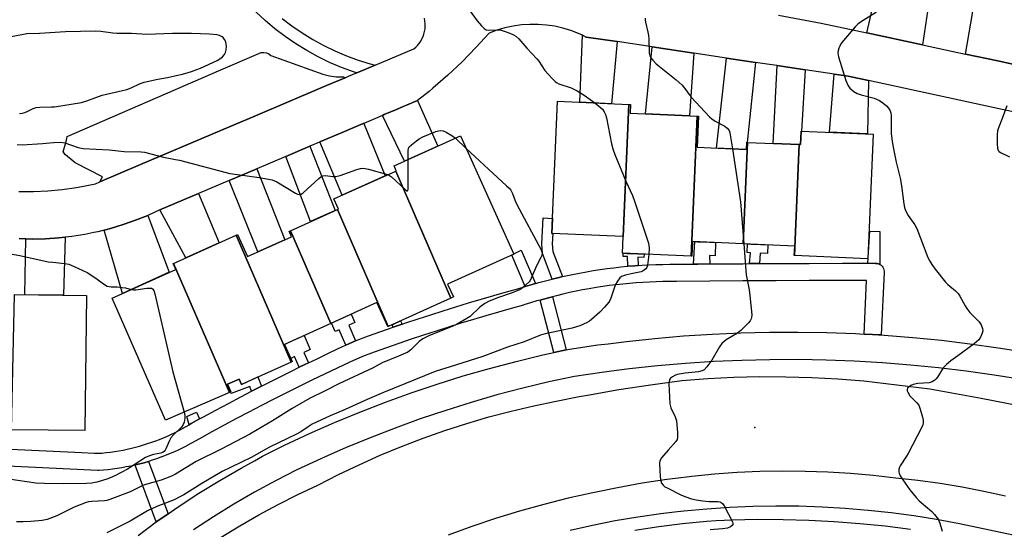
# Model space of a CAD drawing. Units: inches. Extents: x 1261765 to 1267765, y 533452 to 537453.
# Drawn here: x 1264702 to 1265045, y 535528 to 535706 of the extents above; entities that cross this region are included whole.
import ezdxf

# ---------------------------------------------------------------- set-up
doc = ezdxf.new("R2010")
doc.units = ezdxf.units.IN
doc.header["$MEASUREMENT"] = 0
for name, color, linetype in [('BLDG-Footprint', 5, 'Continuous'), ('ELEV-Spot Elevation', 7, 'Continuous'), ('TRANS-Driveway', 251, 'Continuous'), ('TRANS-Non Street Sidewalk', 7, 'Continuous'), ('TRANS-Parking Lot', 4, 'Continuous'), ('TRANS-Road', 130, 'Continuous'), ('TRANS-Street Sidewalk', 7, 'Continuous'), ('Undefined', 1, 'Continuous')]:
    doc.layers.add(name, color=color, linetype=linetype)

msp = doc.modelspace()

# ---------------------------------------------------------------- linework, layer by layer
at = {"layer": 'BLDG-Footprint'}
for points, elevation in [([(1264914.45, 535676.71), (1264912.48, 535630.57), (1264887.6, 535631.66), (1264889.63, 535677.8)], 492.83), ([(1264938.3, 535672.62), (1264936.21, 535623.74), (1264912.25, 535624.79), (1264912.5, 535630.57), (1264912.48, 535630.57), (1264914.45, 535676.71), (1264915.1, 535676.68), (1264914.97, 535673.65)], 491.62), ([(1264955.92, 535663.48), (1264954.41, 535628.08), (1264936.77, 535628.85), (1264936.54, 535623.73), (1264936.21, 535623.74), (1264938.3, 535672.62), (1264938.85, 535672.6), (1264938.37, 535661.74), (1264955.59, 535660.98), (1264955.7, 535663.49)], 491.09), ([(1264972.26, 535623.99), (1264973.91, 535662.69), (1264974.43, 535662.67), (1264974.64, 535667.42), (1264999.76, 535666.32), (1264997.85, 535622.87)], 489.77), ([(1264852.44, 535609.12), (1264833.16, 535653.47), (1264833.36, 535653.56), (1264832.6, 535655.23), (1264855.82, 535665.71), (1264874.44, 535624.48), (1264851.25, 535614.01), (1264853.29, 535609.5)], 494.76), ([(1264973.91, 535662.69), (1264972.26, 535623.99), (1264972.22, 535624), (1264972.36, 535627.29), (1264954.41, 535628.08), (1264955.92, 535663.48)], 490.3), ([(1264852.44, 535609.12), (1264830.57, 535599.25), (1264812.83, 535640.03), (1264813.21, 535640.2), (1264811.62, 535643.74), (1264833.16, 535653.47)], 495.24), ([(1264830.57, 535599.25), (1264830.41, 535599.17), (1264826.62, 535607.55), (1264810.5, 535600.27), (1264796.43, 535632.62), (1264812.83, 535640.03)], 495.56), ([(1264810.5, 535600.27), (1264794.35, 535592.97), (1264797.06, 535586.97), (1264796.72, 535586.81), (1264777.48, 535631.06), (1264778.02, 535631.3), (1264781.49, 535623.61), (1264796.87, 535630.55), (1264796.02, 535632.44), (1264796.43, 535632.62)], 495.41), ([(1264796.72, 535586.81), (1264779.38, 535578.99), (1264778.54, 535580.85), (1264774.53, 535579.04), (1264775.7, 535576.43), (1264775.16, 535576.19), (1264755.6, 535621.18), (1264777.48, 535631.06)], 495.82), ([(1264775.16, 535576.19), (1264752.8, 535566.47), (1264734.3, 535609.15), (1264756.45, 535619.15), (1264755.54, 535621.16), (1264755.6, 535621.18)], 496.49), ([(1264699.12, 535563.15), (1264700.16, 535610.24), (1264700.17, 535610.32), (1264725.31, 535610.03), (1264724.75, 535562.85)], 497.48)]:
    msp.add_lwpolyline(points, close=True, dxfattribs=dict(at, elevation=elevation))
at = {"layer": 'ELEV-Spot Elevation'}
msp.add_point((1264958.42, 535563.94, 490.07), dxfattribs=at)
at = {"layer": 'TRANS-Driveway'}
for points in [[(1265016.91, 535697.53), (1264997.52, 535701.69), (1265001.67, 535719.86), (1265019.72, 535716.2)], [(1265048.96, 535690.66), (1265043.2, 535691.89), (1265031.97, 535694.3), (1265035.07, 535712.47), (1265052.5, 535708.77)], [(1264910.44, 535698.62), (1264908.48, 535676.97), (1264897.37, 535677.46), (1264898.31, 535700.86), (1264899.63, 535700.24)], [(1264937.19, 535694.62), (1264935.65, 535672.74), (1264920.36, 535673.41), (1264922.63, 535696.8)], [(1264958.64, 535691.4), (1264955.84, 535663.48), (1264955.7, 535663.49), (1264955.59, 535660.98), (1264945.08, 535661.45), (1264948.56, 535692.91)], [(1264976.08, 535688.79), (1264974.69, 535667.42), (1264974.64, 535667.42), (1264974.53, 535665.04), (1264974.43, 535662.67), (1264973.91, 535662.69), (1264964.91, 535663.08), (1264966.23, 535690.27)], [(1264998.17, 535685.01), (1264997.77, 535666.4), (1264984.54, 535666.99), (1264986.18, 535687.28), (1264991.05, 535686.55)], [(1264828.56, 535672.89), (1264829.18, 535673.15), (1264833.41, 535674.94), (1264835.76, 535675.94), (1264836.96, 535676.45), (1264840.8, 535678.08), (1264847.84, 535662.11), (1264836.29, 535656.89)], [(1264806.73, 535663.62), (1264814.46, 535666.9), (1264821.79, 535670.01), (1264822.03, 535670.11), (1264829.54, 535651.83), (1264814.48, 535645.03)], [(1264794.87, 535658.58), (1264803.2, 535662.12), (1264812.06, 535639.68), (1264803.5, 535635.82)], [(1264775.08, 535650.18), (1264784.67, 535654.25), (1264794.47, 535629.47), (1264785.05, 535625.21)], [(1264750.89, 535639.91), (1264764.33, 535645.62), (1264771.63, 535628.42), (1264759.95, 535623.15)], [(1264731.46, 535632.86), (1264733.69, 535633.42), (1264738.1, 535634.75), (1264742.44, 535636.28), (1264746.71, 535638), (1264754.19, 535618.13), (1264737.83, 535610.74)], [(1264704.12, 535629.8), (1264706.42, 535629.74), (1264711.02, 535629.84), (1264715.61, 535630.14), (1264717.9, 535630.4), (1264717.27, 535610.12), (1264703.8, 535610.28)]]:
    msp.add_lwpolyline(points, close=True, dxfattribs=at)
at = {"layer": 'TRANS-Non Street Sidewalk'}
for points in [[(1264891.36, 535616.63), (1264890.14, 535616.35), (1264887.77, 535615.78), (1264884.37, 535624.63), (1264884.15, 535628), (1264884.62, 535637.11), (1264887.84, 535636.95), (1264887.6, 535631.66), (1264888, 535631.64), (1264887.81, 535628.02), (1264887.98, 535625.42)], [(1265002.08, 535620.87), (1265001.63, 535621.07), (1265001.13, 535621.21), (1265000.61, 535621.25), (1264997.87, 535621.26), (1264998.54, 535632.42), (1265002.06, 535632.38)], [(1264942.71, 535621.03), (1264938.56, 535620.99), (1264937.06, 535620.97), (1264937.48, 535628.82), (1264938.45, 535628.78), (1264942.6, 535628.6), (1264944.79, 535628.5), (1264944.59, 535623.92), (1264942.67, 535624.01)], [(1264881.89, 535614.2), (1264880.72, 535613.87), (1264878.39, 535613.16), (1264878.37, 535613.16), (1264873.67, 535624.13), (1264874.44, 535624.48), (1264874.42, 535624.51), (1264876.94, 535625.79)], [(1264960.08, 535621.16), (1264956.62, 535621.14), (1264956.91, 535624.94), (1264955.83, 535624.99), (1264955.96, 535628.01), (1264957.14, 535627.96), (1264960.59, 535627.81), (1264963, 535627.7), (1264962.87, 535624.68), (1264960.36, 535624.79)], [(1264917.8, 535620.5), (1264916.59, 535620.42), (1264914.16, 535620.22), (1264913.99, 535623.58), (1264912.49, 535623.65), (1264912.54, 535624.78), (1264913.93, 535624.72), (1264917.6, 535624.56), (1264919.83, 535624.46), (1264919.78, 535623.33), (1264917.66, 535623.42)], [(1264892.66, 535591.04), (1264888.28, 535590.09), (1264883.55, 535608.44), (1264884.68, 535608.76), (1264886.95, 535609.37), (1264887.87, 535609.61)], [(1264819.15, 535594.24), (1264815.74, 535592.67), (1264813.4, 535598.09), (1264812.04, 535597.48), (1264810.73, 535600.37), (1264812.14, 535601.01), (1264815.56, 535602.56), (1264817.59, 535603.47), (1264818.9, 535600.58), (1264816.82, 535599.64)], [(1264835.38, 535600), (1264832.33, 535598.96), (1264832.3, 535598.95), (1264831.88, 535599.84), (1264834.83, 535601.17)], [(1264802.72, 535586.52), (1264801.26, 535585.82), (1264799.5, 535584.96), (1264797.88, 535588.7), (1264796.55, 535588.09), (1264794.35, 535592.97), (1264795.75, 535593.61), (1264799, 535595.08), (1264801.18, 535596.06), (1264803.38, 535591.18), (1264801.13, 535590.16)], [(1264786.35, 535578.38), (1264783.58, 535576.96), (1264782.87, 535576.59), (1264782.22, 535578.28), (1264775.82, 535575.83), (1264775.61, 535576.39), (1264775.7, 535576.43), (1264774.53, 535579.04), (1264778.54, 535580.85), (1264779.38, 535578.99), (1264781.57, 535579.97), (1264785.12, 535581.58)], [(1264764.75, 535566.92), (1264761.79, 535565.29), (1264761.13, 535564.92), (1264760.25, 535567.81), (1264763.7, 535569.33)], [(1264753.74, 535533.83), (1264750.21, 535531.39), (1264749.65, 535530.98), (1264742.3, 535550.86), (1264742.32, 535550.87), (1264743.88, 535551.25), (1264745.43, 535551.67), (1264746.98, 535552.13)]]:
    msp.add_lwpolyline(points, close=True, dxfattribs=at)
at = {"layer": 'TRANS-Parking Lot'}
msp.add_lwpolyline([(1264815.5, 535686.04), (1264808.97, 535683.27), (1264806.54, 535682.23), (1264784.21, 535672.73), (1264772.34, 535667.68), (1264744.17, 535655.69), (1264729.96, 535649.64), (1264730.9, 535651.41), (1264721.39, 535656.34), (1264717.93, 535659.1), (1264717.19, 535660.17), (1264718.29, 535664.2), (1264718.53, 535665.48), (1264772.16, 535688.8), (1264785.36, 535694.54), (1264786.24, 535694.83), (1264787.17, 535694.89), (1264788.08, 535694.73), (1264788.92, 535694.36), (1264789.65, 535693.79), (1264807.69, 535687.26), (1264810.07, 535686.68), (1264812.5, 535686.38), (1264814.94, 535686.36)], close=True, dxfattribs=at)
at = {"layer": 'TRANS-Road'}
for points in [[(1264966.7, 535707.92, 0), (1264981.63, 535705.1, 0), (1264997.52, 535701.69, 0), (1265016.91, 535697.53, 0), (1265027.7, 535695.22, 0), (1265031.97, 535694.3, 0), (1265043.2, 535691.89, 0), (1265048.96, 535690.66, 0)], [(1264701.72, 535646.33, 0), (1264706.77, 535646.3, 0), (1264711.82, 535646.51, 0), (1264716.86, 535646.97, 0), (1264721.86, 535647.66, 0), (1264728.43, 535648.99, 0), (1264729.96, 535649.64, 0), (1264744.17, 535655.69, 0), (1264772.34, 535667.68, 0), (1264784.21, 535672.73, 0), (1264806.54, 535682.23, 0), (1264808.97, 535683.27, 0), (1264815.5, 535686.04, 0), (1264816.66, 535686.54, 0), (1264819.53, 535687.74, 0), (1264819.6, 535687.77, 0), (1264823.76, 535689.51, 0), (1264825.98, 535690.44, 0), (1264839.44, 535696.08, 0), (1264840.14, 535696.67, 0), (1264840.78, 535697.32, 0), (1264841.36, 535698.02, 0), (1264841.88, 535698.78, 0), (1264842.32, 535699.57, 0), (1264842.7, 535700.4, 0), (1264843.01, 535701.26, 0), (1264843.24, 535702.15, 0), (1264843.39, 535703.05, 0), (1264843.46, 535703.96, 0), (1264843.45, 535704.88, 0), (1264843.36, 535705.78, 0), (1264843.34, 535705.91, 0), (1264843.16, 535706.81, 0)], [(1265090.74, 535665.06, 0), (1265044.77, 535674.95, 0), (1264998.17, 535685.01, 0), (1264991.05, 535686.55, 0), (1264986.18, 535687.28, 0), (1264976.08, 535688.79, 0), (1264966.23, 535690.27, 0), (1264963.59, 535690.66, 0), (1264958.64, 535691.4, 0), (1264948.56, 535692.91, 0), (1264937.19, 535694.62, 0), (1264922.63, 535696.8, 0), (1264910.44, 535698.62, 0), (1264899.63, 535700.24, 0), (1264898.31, 535700.86, 0), (1264896.98, 535701.47, 0), (1264894.26, 535702.51, 0), (1264891.47, 535703.35, 0), (1264888.63, 535703.99, 0), (1264885.75, 535704.42, 0), (1264882.84, 535704.64, 0), (1264879.93, 535704.66, 0), (1264877.02, 535704.47, 0), (1264874.13, 535704.06, 0), (1264871.28, 535703.46, 0), (1264868.48, 535702.64, 0), (1264865.75, 535701.63, 0), (1264861.15, 535696.53, 0), (1264856.35, 535691.61, 0), (1264851.35, 535686.89, 0), (1264846.16, 535682.38, 0), (1264844.8, 535681.28, 0), (1264840.8, 535678.08, 0), (1264836.96, 535676.45, 0), (1264835.76, 535675.94, 0), (1264833.41, 535674.94, 0), (1264829.18, 535673.15, 0), (1264828.56, 535672.89, 0), (1264822.03, 535670.11, 0), (1264821.79, 535670.01, 0), (1264814.46, 535666.9, 0), (1264806.73, 535663.62, 0), (1264806.64, 535663.58, 0), (1264803.2, 535662.12, 0), (1264794.87, 535658.58, 0), (1264784.67, 535654.25, 0), (1264775.08, 535650.18, 0), (1264764.33, 535645.62, 0), (1264750.89, 535639.91, 0), (1264746.71, 535638, 0), (1264742.44, 535636.28, 0), (1264738.1, 535634.75, 0), (1264733.69, 535633.42, 0), (1264731.46, 535632.86, 0), (1264729.23, 535632.29, 0), (1264727.84, 535632.01, 0), (1264724.73, 535631.37, 0), (1264720.18, 535630.65, 0), (1264717.9, 535630.4, 0), (1264715.61, 535630.14, 0), (1264711.02, 535629.84, 0), (1264706.42, 535629.74, 0), (1264704.12, 535629.8, 0), (1264701.82, 535629.85, 0)], [(1264772.27, 535525.62, 0), (1264778.82, 535529.62, 0), (1264785.47, 535533.44, 0), (1264792.22, 535537.08, 0), (1264799.07, 535540.55, 0), (1264806, 535543.83, 0), (1264813.16, 535547.5, 0), (1264820.42, 535550.97, 0), (1264827.77, 535554.25, 0), (1264835.21, 535557.33, 0), (1264842.72, 535560.22, 0), (1264850.31, 535562.89, 0), (1264857.97, 535565.37, 0), (1264865.69, 535567.63, 0), (1264873.47, 535569.69, 0), (1264881.31, 535571.54, 0), (1264889.19, 535573.19, 0), (1264897.16, 535574.72, 0), (1264900.1, 535575.28, 0), (1264911.05, 535577.17, 0), (1264922.03, 535578.85, 0), (1264933.04, 535580.32, 0), (1264942.08, 535581.02, 0), (1264951.14, 535581.48, 0), (1264960.21, 535581.7, 0), (1264969.28, 535581.68, 0), (1264978.35, 535581.43, 0), (1264987.4, 535580.94, 0), (1264996.45, 535580.2, 0), (1265019.53, 535577.42, 0), (1265037.48, 535574.16, 0), (1265055.39, 535570.65, 0)], [(1265045.95, 535539.93, 0), (1265038.37, 535541.66, 0), (1265030.75, 535543.16, 0), (1265023.08, 535544.44, 0), (1265015.38, 535545.48, 0), (1265015.28, 535545.49, 0), (1265007.64, 535546.28, 0), (1264999.77, 535547.18, 0), (1264991.88, 535547.87, 0), (1264983.98, 535548.35, 0), (1264976.06, 535548.62, 0), (1264968.14, 535548.69, 0), (1264960.22, 535548.55, 0), (1264952.31, 535548.21, 0), (1264944.4, 535547.65, 0), (1264936.52, 535546.9, 0), (1264930.78, 535546.17, 0), (1264927.81, 535545.79, 0), (1264919.14, 535544.47, 0), (1264910.5, 535542.94, 0), (1264901.9, 535541.2, 0), (1264893.34, 535539.25, 0), (1264884.84, 535537.08, 0), (1264876.39, 535534.71, 0), (1264868, 535532.14, 0), (1264859.68, 535529.36, 0), (1264851.43, 535526.37, 0)]]:
    msp.add_polyline3d(points, dxfattribs=at)
at = {"layer": 'TRANS-Street Sidewalk'}
for points in [[(1264793.51, 535706.75), (1264796.97, 535704.11), (1264800.56, 535701.65), (1264804.26, 535699.38), (1264808.08, 535697.29), (1264811.99, 535695.39), (1264816, 535693.69), (1264820.08, 535692.19), (1264824.23, 535690.89), (1264825.98, 535690.44), (1264823.76, 535689.51), (1264819.6, 535687.77), (1264819.53, 535687.74), (1264818.43, 535688.08), (1264814.22, 535689.63), (1264810.1, 535691.38), (1264806.06, 535693.33), (1264802.13, 535695.49), (1264798.32, 535697.83), (1264794.62, 535700.37), (1264791.05, 535703.08), (1264787.63, 535705.97), (1264784.35, 535709.03)], [(1264686.23, 535557), (1264723.68, 535555.21), (1264727.94, 535555.01), (1264729.38, 535554.94), (1264730.7, 535555.04), (1264732.19, 535555.19), (1264733.65, 535555.36), (1264735.11, 535555.57), (1264736.56, 535555.81), (1264738.03, 535556.08), (1264739.5, 535556.38), (1264740.94, 535556.7), (1264742.39, 535557.07), (1264743.79, 535557.44), (1264745.23, 535557.87), (1264746.63, 535558.31), (1264748.05, 535558.79), (1264749.44, 535559.3), (1264750.81, 535559.82), (1264752.2, 535560.4), (1264753.55, 535560.98), (1264754.9, 535561.61), (1264756.22, 535562.25), (1264757.53, 535562.92), (1264761.13, 535564.92), (1264761.79, 535565.29), (1264764.75, 535566.92), (1264766.12, 535567.68), (1264770.46, 535570.04), (1264774.82, 535572.37), (1264779.19, 535574.68), (1264782.87, 535576.59), (1264783.58, 535576.96), (1264786.35, 535578.38), (1264787.98, 535579.21), (1264792.39, 535581.44), (1264796.82, 535583.64), (1264799.5, 535584.96), (1264801.26, 535585.82), (1264802.72, 535586.52), (1264805.72, 535587.96), (1264810.18, 535590.08), (1264814.66, 535592.18), (1264815.74, 535592.67), (1264819.15, 535594.24), (1264819.37, 535594.34), (1264823.67, 535595.9), (1264828, 535597.45), (1264832.3, 535598.95), (1264832.33, 535598.96), (1264835.38, 535600), (1264836.68, 535600.45), (1264841.04, 535601.9), (1264845.4, 535603.33), (1264849.77, 535604.72), (1264854.16, 535606.09), (1264858.55, 535607.42), (1264862.95, 535608.73), (1264867.37, 535610.01), (1264871.78, 535611.25), (1264876.15, 535612.45), (1264878.37, 535613.16), (1264878.39, 535613.16), (1264880.72, 535613.87), (1264881.89, 535614.2), (1264883.06, 535614.54), (1264885.41, 535615.17), (1264887.77, 535615.78), (1264890.14, 535616.35), (1264891.36, 535616.63), (1264892.52, 535616.89), (1264894.9, 535617.39), (1264897.29, 535617.86), (1264899.68, 535618.3), (1264902.08, 535618.71), (1264904.49, 535619.08), (1264906.9, 535619.41), (1264909.32, 535619.72), (1264911.74, 535619.98), (1264914.16, 535620.22), (1264916.59, 535620.42), (1264917.8, 535620.5), (1264919.02, 535620.59), (1264921.45, 535620.72), (1264923.89, 535620.82), (1264926.32, 535620.88), (1264928.76, 535620.91), (1264931.14, 535620.91), (1264937.06, 535620.97), (1264938.56, 535620.99), (1264942.71, 535621.03), (1264954.29, 535621.13), (1264956.62, 535621.14), (1264960.08, 535621.16), (1264965.87, 535621.2), (1264977.45, 535621.24), (1264989.03, 535621.26), (1264997.87, 535621.26), (1265000.61, 535621.25), (1265001.13, 535621.21), (1265001.63, 535621.07), (1265002.08, 535620.87), (1265002.48, 535620.6), (1265002.84, 535620.26), (1265003.14, 535619.87), (1265003.37, 535619.44), (1265003.52, 535618.97), (1265003.6, 535618.49), (1265003.6, 535618.11), (1265002.54, 535596.24), (1264999.47, 535596.39), (1264996.55, 535596.56), (1264997.46, 535615.26), (1264989.03, 535615.26), (1264977.47, 535615.24), (1264965.9, 535615.2), (1264954.33, 535615.13), (1264942.77, 535615.03), (1264931.17, 535614.91), (1264928.8, 535614.91), (1264926.42, 535614.88), (1264924.07, 535614.82), (1264921.73, 535614.72), (1264919.38, 535614.6), (1264917.04, 535614.44), (1264914.7, 535614.24), (1264912.37, 535614.02), (1264910.03, 535613.76), (1264907.7, 535613.47), (1264905.38, 535613.14), (1264903.05, 535612.79), (1264900.72, 535612.39), (1264898.39, 535611.97), (1264896.09, 535611.51), (1264893.79, 535611.03), (1264891.51, 535610.51), (1264889.22, 535609.95), (1264887.87, 535609.61), (1264886.95, 535609.37), (1264884.68, 535608.76), (1264883.55, 535608.44), (1264882.42, 535608.11), (1264880.17, 535607.43), (1264877.9, 535606.71), (1264877.79, 535606.68), (1264873.4, 535605.47), (1264869.01, 535604.24), (1264864.64, 535602.97), (1264860.28, 535601.68), (1264855.93, 535600.35), (1264851.58, 535599), (1264847.24, 535597.62), (1264842.91, 535596.2), (1264838.6, 535594.76), (1264834.29, 535593.29), (1264830, 535591.79), (1264825.71, 535590.26), (1264821.54, 535588.74), (1264817.18, 535586.73), (1264812.74, 535584.66), (1264808.31, 535582.55), (1264803.88, 535580.42), (1264799.48, 535578.26), (1264795.08, 535576.08), (1264790.7, 535573.86), (1264786.33, 535571.63), (1264781.98, 535569.36), (1264777.63, 535567.07), (1264773.31, 535564.76), (1264769, 535562.42), (1264764.7, 535560.05), (1264760.4, 535557.65), (1264760.31, 535557.6), (1264758.9, 535556.88), (1264757.46, 535556.18), (1264756, 535555.51), (1264754.53, 535554.86), (1264753.04, 535554.25), (1264751.57, 535553.69), (1264751.51, 535553.66), (1264750.03, 535553.13), (1264748.51, 535552.61), (1264746.98, 535552.13), (1264745.43, 535551.67), (1264743.88, 535551.25), (1264742.32, 535550.87), (1264742.3, 535550.86), (1264740.76, 535550.51), (1264739.18, 535550.19), (1264737.62, 535549.9), (1264737.57, 535549.89), (1264736.02, 535549.64), (1264734.42, 535549.41), (1264732.83, 535549.22), (1264731.23, 535549.07), (1264729.66, 535548.94), (1264729.43, 535548.93), (1264729.28, 535548.94), (1264634.84, 535553.45)], [(1264743.28, 535526.31), (1264749.65, 535530.98), (1264750.21, 535531.39), (1264753.74, 535533.83), (1264757.27, 535536.28), (1264764.46, 535540.98), (1264771.78, 535545.48), (1264779.21, 535549.79), (1264783.9, 535552.35), (1264786.75, 535553.9), (1264794.41, 535557.81), (1264803.07, 535561.85), (1264811.82, 535565.7), (1264820.66, 535569.35), (1264829.57, 535572.81), (1264838.56, 535576.06), (1264847.62, 535579.11), (1264856.75, 535581.96), (1264865.94, 535584.6), (1264875.18, 535587.04), (1264884.48, 535589.27), (1264888.28, 535590.09), (1264892.66, 535591.04), (1264893.83, 535591.29), (1264903.73, 535592.75), (1264907.31, 535593.2), (1264913.66, 535594.01), (1264923.62, 535595.06), (1264933.59, 535595.91), (1264943.58, 535596.56), (1264953.58, 535597), (1264963.59, 535597.24), (1264973.6, 535597.28), (1264983.61, 535597.1), (1264993.62, 535596.73), (1264996.55, 535596.56), (1264999.47, 535596.39), (1265003.61, 535596.15), (1265013.59, 535595.36), (1265023.55, 535594.38), (1265033.49, 535593.18), (1265043.41, 535591.79), (1265053.29, 535590.19)], [(1265051.65, 535580.69), (1265041.96, 535582.25), (1265032.25, 535583.62), (1265022.5, 535584.79), (1265012.73, 535585.76), (1265002.95, 535586.52), (1264993.16, 535587.09), (1264983.35, 535587.46), (1264973.54, 535587.63), (1264963.72, 535587.6), (1264953.91, 535587.36), (1264944.11, 535586.93), (1264934.31, 535586.3), (1264924.53, 535585.46), (1264914.78, 535584.43), (1264910.2, 535583.85), (1264905.04, 535583.19), (1264895.55, 535581.8), (1264886.63, 535579.86), (1264877.54, 535577.69), (1264868.5, 535575.3), (1264859.52, 535572.72), (1264850.6, 535569.93), (1264841.74, 535566.95), (1264832.96, 535563.77), (1264824.24, 535560.4), (1264815.6, 535556.83), (1264808.55, 535553.72), (1264807.05, 535553.06), (1264798.64, 535549.14), (1264791.25, 535545.37), (1264783.94, 535541.38), (1264776.73, 535537.2), (1264769.63, 535532.83), (1264762.65, 535528.27)], [(1264894.01, 535528.15), (1264901.87, 535529.89), (1264909.77, 535531.44), (1264917.7, 535532.78), (1264925.67, 535533.93), (1264930.42, 535534.49), (1264933.67, 535534.87), (1264941.69, 535535.62), (1264949.72, 535536.16), (1264957.76, 535536.5), (1264965.81, 535536.63), (1264973.86, 535536.57), (1264981.91, 535536.3), (1264989.95, 535535.82), (1264997.97, 535535.15), (1265005.97, 535534.27), (1265013.95, 535533.19), (1265021.9, 535531.92), (1265029.81, 535530.44), (1265073.94, 535521.12)], [(1265012.76, 535528.37), (1265003.91, 535529.47), (1264995.04, 535530.37), (1264986.16, 535531.04), (1264977.26, 535531.51), (1264968.34, 535531.75), (1264959.43, 535531.79), (1264950.52, 535531.6), (1264945.01, 535531.36), (1264941.61, 535531.2), (1264933.26, 535530.34), (1264924.93, 535529.26), (1264916.62, 535527.97)]]:
    msp.add_lwpolyline(points, dxfattribs=at)
at = {"layer": 'Undefined'}
msp.add_line((1264853.98, 535664.88, 494), (1264857.78, 535661.38, 494), dxfattribs=at)
for points, elevation in [([(1264858.78, 535709.68), (1264861.59, 535705.91), (1264863.08, 535704.18), (1264864.06, 535703.19), (1264864.72, 535702.77), (1264865.51, 535702.61), (1264868.88, 535702.75), (1264869.96, 535702.64), (1264871.06, 535702.31), (1264872.97, 535701.57), (1264874.31, 535701), (1264875.07, 535700.59), (1264876.14, 535699.66), (1264878.97, 535696.38), (1264882.38, 535692.68), (1264883.12, 535691.76), (1264885.23, 535688.55), (1264887.59, 535685.91), (1264888.83, 535684.67), (1264889.29, 535684.32), (1264890.06, 535683.94), (1264894.38, 535682.47), (1264896.53, 535681.48), (1264898.97, 535680), (1264902.62, 535677.23)], 492), ([(1265000.93, 535708.89), (1264995.28, 535705.39), (1264994.41, 535704.72), (1264993.42, 535703.8), (1264989.41, 535699.03), (1264988.52, 535697.85), (1264988.12, 535697.09), (1264987.82, 535696.3), (1264987.58, 535695.5), (1264987.47, 535694.68), (1264987.71, 535693.27), (1264990.21, 535685.11), (1264990.99, 535683.26), (1264991.62, 535682.34), (1264992.96, 535681.26), (1264994.22, 535680.57), (1264995.6, 535680.11), (1265000.11, 535678.84), (1265001.95, 535678.05), (1265003.1, 535677.26), (1265004.36, 535676.19), (1265005.11, 535675.38), (1265005.7, 535674.47), (1265005.95, 535673.73), (1265006.06, 535672.9), (1265006.08, 535666.44), (1265006.48, 535663.02), (1265006.8, 535661.19), (1265007.8, 535656.55), (1265009.3, 535650.48), (1265009.78, 535647.38), (1265010.41, 535642.06), (1265010.69, 535640.78), (1265011.06, 535639.74), (1265011.93, 535637.99), (1265014.23, 535634.65), (1265014.96, 535633.41), (1265018.87, 535623.32), (1265019.5, 535622.05), (1265020.22, 535620.86), (1265021.41, 535619.24), (1265025, 535614.71), (1265025.83, 535613.91), (1265028.51, 535611.66), (1265029.38, 535610.73), (1265029.99, 535609.81), (1265031.8, 535606.45), (1265032.41, 535605.46), (1265033.52, 535604.12), (1265036.73, 535600.86), (1265037.43, 535599.73), (1265037.86, 535598.45), (1265037.95, 535597.68), (1265037.79, 535596.84), (1265037.22, 535595.49), (1265036.57, 535594.54), (1265034.99, 535593.21), (1265029.29, 535588.92), (1265026.81, 535587.25), (1265025.3, 535585.98), (1265024.15, 535584.75), (1265022.19, 535581.56), (1265021.68, 535580.88), (1265021.29, 535580.5), (1265020.36, 535579.91), (1265019.32, 535579.55), (1265015.38, 535579.28), (1265013.69, 535578.94), (1265012.94, 535578.61), (1265012.29, 535578.16), (1265011.77, 535577.64), (1265011.59, 535577.25), (1265011.62, 535576.79), (1265011.81, 535576.3), (1265012.56, 535575.05), (1265013.32, 535574.16), (1265015, 535572.6), (1265015.66, 535571.72), (1265016.16, 535570.39), (1265016.95, 535567.58), (1265017.2, 535566.47), (1265017.24, 535565.65), (1265017.03, 535564.84), (1265016.68, 535564.05), (1265011.99, 535554.91), (1265011.4, 535553.9), (1265009.18, 535550.61), (1265008.95, 535550.1), (1265008.74, 535549.3), (1265008.68, 535548.5), (1265008.76, 535547.99), (1265009.18, 535547.03), (1265010.06, 535545.64), (1265012.59, 535542.2), (1265014.71, 535539.5), (1265015.85, 535538.32), (1265020.19, 535534.63), (1265021.16, 535533.54), (1265022.39, 535531.9), (1265022.83, 535531.14), (1265023.04, 535530.6), (1265023.77, 535527.74)], 488), ([(1264920.22, 535706.8), (1264920.19, 535706.23), (1264920.31, 535705.37), (1264921.19, 535701.9), (1264921.42, 535700.73), (1264921.5, 535699.58), (1264921.56, 535694.64), (1264921.78, 535693.7), (1264922.14, 535693.03), (1264922.84, 535692.14), (1264924.06, 535690.9), (1264931.07, 535685.29), (1264932.99, 535683.56), (1264933.73, 535682.71), (1264936.28, 535679.23), (1264942.6, 535672.4), (1264943.47, 535671.69), (1264944.63, 535670.9), (1264947.94, 535669.18), (1264948.81, 535668.48), (1264949.47, 535667.58), (1264949.78, 535666.79), (1264950.66, 535661.2)], 490), ([(1264701.95, 535673.52), (1264703.01, 535673.68), (1264703.79, 535673.89), (1264704.6, 535674.23), (1264706.63, 535675.29), (1264707.68, 535675.65), (1264709.07, 535675.79), (1264713.03, 535675.82), (1264714.16, 535675.89), (1264723.5, 535677.44), (1264725.39, 535677.97), (1264728.54, 535679.17), (1264730.8, 535679.94), (1264739.31, 535681.93), (1264740.89, 535682.54), (1264743.78, 535683.86), (1264745.39, 535684.43), (1264750.15, 535685.57), (1264753.55, 535686.09), (1264756.59, 535686.76), (1264758.8, 535687.32), (1264761.89, 535688.24), (1264763.79, 535688.87), (1264765.1, 535689.42), (1264770.89, 535692.09), (1264771.85, 535692.62), (1264772.74, 535693.3), (1264773.48, 535694.11), (1264773.81, 535694.86), (1264773.98, 535695.72), (1264774.08, 535696.91), (1264774.07, 535697.79), (1264773.86, 535698.61), (1264773.49, 535699.36), (1264773.01, 535700.02), (1264772.62, 535700.35), (1264771.73, 535700.77), (1264770.92, 535700.96), (1264768.24, 535701.19), (1264761.89, 535701.5), (1264755.35, 535701.44), (1264746.33, 535701.17), (1264740.95, 535701.43), (1264735.82, 535701.42), (1264734.51, 535701.55), (1264730.3, 535702.22), (1264728.48, 535702.33), (1264717.97, 535702.06), (1264708.92, 535701.46), (1264704.5, 535701.31), (1264702.79, 535701.04), (1264697.2, 535699.9)], 492), ([(1264902.62, 535677.23), (1264904.65, 535675.64), (1264905.29, 535675.03), (1264905.93, 535674.17), (1264906.4, 535673.19), (1264906.71, 535672.04), (1264908.51, 535662.97), (1264908.92, 535661.23), (1264909.65, 535659.28), (1264913.47, 535649.9), (1264915.73, 535644.89), (1264916.45, 535642.95), (1264921.33, 535628.31), (1264921.63, 535626.69), (1264921.49, 535624.39)], 492), ([(1265046.35, 535676.23), (1265044.75, 535671.78), (1265043.48, 535668.54), (1265043.15, 535667.46), (1265042.98, 535666.05), (1265043.01, 535662.85), (1265043.12, 535661.43), (1265043.35, 535660.69), (1265043.72, 535660.25), (1265044.14, 535659.96), (1265047.36, 535658.43)], 486), ([(1264837.53, 535657.45), (1264837.55, 535660.56), (1264837.69, 535661.39), (1264837.91, 535661.86), (1264838.63, 535662.65), (1264840.39, 535664.06), (1264841.33, 535664.7), (1264842.61, 535665.35), (1264847.12, 535667.31), (1264848.06, 535667.55), (1264848.91, 535667.61), (1264849.75, 535667.51), (1264850.79, 535667.06), (1264852.77, 535665.81), (1264853.98, 535664.88)], 494), ([(1264701.13, 535662.71), (1264702.85, 535662.64), (1264709.9, 535663.08), (1264713.75, 535663.48), (1264716.27, 535663.52), (1264717.68, 535663.26), (1264722.39, 535661.68), (1264724.08, 535661.32), (1264733.25, 535660.9), (1264738.41, 535660.24), (1264744.37, 535660.13), (1264745.55, 535660.02), (1264752.11, 535658.25), (1264756.29, 535657.54), (1264757.71, 535657.22), (1264775.27, 535652.65), (1264777.94, 535652.2), (1264785.55, 535651.23), (1264790.12, 535650.34), (1264790.93, 535650.06), (1264791.71, 535649.66), (1264798.26, 535645.71), (1264798.89, 535645.41), (1264799.51, 535645.27), (1264800.14, 535645.4), (1264800.84, 535645.84), (1264806.31, 535650.88), (1264806.99, 535651.42), (1264807.71, 535651.79), (1264808.73, 535651.85), (1264811.18, 535651.5), (1264812.33, 535651.51), (1264813.75, 535651.9), (1264819.58, 535653.97), (1264820.92, 535654.34), (1264821.73, 535654.45), (1264822.57, 535654.37), (1264823.7, 535654.1), (1264830.36, 535652.2)], 494), ([(1264857.78, 535661.38), (1264871.87, 535648.29), (1264872.72, 535647.46), (1264873.28, 535646.78), (1264873.91, 535645.58), (1264874.81, 535643.11), (1264875.45, 535641.77), (1264883.91, 535625.93), (1264884.25, 535624.86), (1264884.12, 535624.02), (1264883.78, 535623.23), (1264882.24, 535620.34), (1264880.47, 535616.03), (1264880.05, 535615.28), (1264879.69, 535614.83), (1264877.53, 535612.83), (1264876.83, 535612.29), (1264876.09, 535611.86), (1264873.41, 535610.79), (1264869.02, 535609.33), (1264865.82, 535608.03), (1264864.27, 535607.28), (1264862.49, 535605.9), (1264859.15, 535602.73), (1264857.94, 535601.94), (1264854.36, 535599.94), (1264853.06, 535599.3), (1264844.78, 535595.93), (1264842.68, 535594.89), (1264841.36, 535593.94), (1264838.49, 535591.04), (1264837.39, 535590.3), (1264834.15, 535588.88), (1264828.43, 535586.56), (1264825.27, 535584.74), (1264813.3, 535579.24), (1264808.52, 535576.71), (1264803.08, 535574.04), (1264797.02, 535570.63), (1264790.19, 535566.25), (1264782.33, 535561.6), (1264772.23, 535556.4), (1264763.52, 535552.03), (1264759.91, 535549.92), (1264756.37, 535547.7), (1264754.96, 535546.99), (1264751.37, 535545.62), (1264745.52, 535543.92), (1264744.51, 535543.49), (1264740.52, 535541.5), (1264733.46, 535538.83), (1264732.39, 535538.53), (1264731.56, 535538.39), (1264727.13, 535538.18), (1264726.04, 535537.98), (1264725.18, 535537.72), (1264720.99, 535536.1), (1264714.96, 535533.17), (1264711.59, 535531.87), (1264709.86, 535531.54), (1264705.9, 535531.13), (1264703.15, 535531), (1264700.87, 535531.08)], 494), ([(1264950.66, 535661.2), (1264953.42, 535642.66), (1264954.58, 535628.07)], 490), ([(1264830.36, 535652.2), (1264830.97, 535651.92), (1264831.69, 535651.42), (1264836.46, 535646.97), (1264837, 535646.58), (1264837.27, 535646.54), (1264837.48, 535646.98), (1264837.57, 535648.34), (1264837.53, 535657.45)], 494), ([(1264954.58, 535628.07), (1264955.46, 535617.18), (1264956.45, 535612.02), (1264956.71, 535609.98), (1264957.36, 535603.23), (1264957.35, 535602.38), (1264957.24, 535601.85), (1264956.85, 535601.14), (1264956.3, 535600.48), (1264953.61, 535597.77), (1264952.44, 535596.93), (1264948.5, 535594.54), (1264947.82, 535594.02), (1264946.99, 535593.22), (1264946.13, 535592.06), (1264943.5, 535587.47), (1264941.75, 535585.14), (1264940.77, 535584.12), (1264940.08, 535583.75), (1264938.79, 535583.43), (1264934.17, 535582.92), (1264931.34, 535582.4), (1264930.52, 535582.1), (1264929.75, 535581.69), (1264929.07, 535581.21), (1264928.75, 535580.81), (1264928.53, 535580.04), (1264928.5, 535579.18), (1264928.8, 535572.27), (1264929.17, 535570.87), (1264930.63, 535567.65), (1264931.09, 535566.28), (1264931.51, 535562.2), (1264931.54, 535560.48), (1264931.32, 535559.71), (1264930.88, 535559.05), (1264928.17, 535556.09), (1264925.87, 535553.32), (1264925.32, 535552.33), (1264925.19, 535551.5), (1264925.48, 535546.78), (1264925.64, 535545.33), (1264925.88, 535544.53), (1264926.48, 535543.77), (1264927.1, 535543.28), (1264927.87, 535542.84), (1264932.68, 535540.44), (1264934.03, 535539.85), (1264936.42, 535539.06), (1264938.02, 535538.68), (1264940.28, 535538.35), (1264942.58, 535538.12), (1264945.51, 535538.14), (1264946.28, 535537.98), (1264946.75, 535537.78), (1264947.34, 535537.26), (1264947.81, 535536.56), (1264950.69, 535531.06), (1264950.84, 535530.58), (1264950.84, 535530.14), (1264950.6, 535529.77), (1264949.98, 535529.32), (1264948.94, 535528.86), (1264947.21, 535528.58), (1264942.87, 535528.22)], 490), ([(1264698.06, 535624.74), (1264702.05, 535623.99), (1264711.9, 535621.83), (1264713.5, 535621.61), (1264717.77, 535621.22), (1264719.17, 535620.95), (1264721.03, 535620.18), (1264725.47, 535618.09), (1264728.18, 535616.3), (1264731.55, 535613.87), (1264732.56, 535613.29), (1264733.86, 535612.99), (1264735.96, 535613.02), (1264737.73, 535612.86), (1264738.9, 535612.66), (1264740.93, 535612.14)], 496), ([(1264921.49, 535624.39), (1264921.02, 535620.56), (1264920.73, 535619.79), (1264920.4, 535619.37), (1264919.52, 535618.69), (1264918.75, 535618.33), (1264915.31, 535617.63), (1264913.33, 535617.12), (1264912, 535616.64), (1264911.33, 535616.18), (1264910.53, 535615.08), (1264909.75, 535613.59), (1264908.23, 535609.04), (1264907.86, 535608.23), (1264907.54, 535607.74), (1264906, 535605.92), (1264904.34, 535604.21), (1264901.47, 535601.61), (1264900.81, 535601.11), (1264899.91, 535600.58), (1264897.36, 535599.47), (1264894.74, 535598.62), (1264885.33, 535596.59), (1264883.71, 535596.16), (1264877.93, 535593.81), (1264872.18, 535591.94), (1264863.51, 535588.78), (1264854.04, 535585.69), (1264846.92, 535583.51), (1264828.9, 535576.16), (1264823.25, 535573.74), (1264815.52, 535570.22), (1264810.36, 535568.06), (1264804.05, 535565.1), (1264802.63, 535564.24), (1264800.04, 535562.46), (1264798.53, 535561.57), (1264789.17, 535557.14), (1264782.69, 535553.52), (1264772.68, 535548.62), (1264765.57, 535544.45), (1264759.28, 535540.5), (1264757.86, 535539.7), (1264755.86, 535538.75), (1264749.84, 535536.38), (1264746.56, 535534.81), (1264740.53, 535531.21), (1264736.36, 535529.22), (1264732.33, 535527.13)], 492), ([(1264740.93, 535612.14), (1264741.67, 535612), (1264742.52, 535611.98), (1264746.29, 535612.57), (1264747.41, 535612.64), (1264747.92, 535612.56), (1264748.34, 535612.36), (1264748.75, 535611.74), (1264749.08, 535610.65), (1264755.39, 535583.37), (1264759.37, 535569.33)], 496), ([(1264759.37, 535569.33), (1264759.6, 535568.1), (1264759.58, 535567.24), (1264759.36, 535565.82), (1264759.07, 535565.03), (1264758.38, 535564.11), (1264755.61, 535561.37), (1264754.7, 535560.3), (1264754.22, 535559.41), (1264753.02, 535556.47), (1264752.75, 535555.99), (1264752.41, 535555.6), (1264751.78, 535555.17), (1264751.27, 535554.98), (1264748.66, 535554.51), (1264747.27, 535554.08), (1264745.92, 535553.53), (1264739.54, 535549.43), (1264735.15, 535547.05), (1264732.77, 535546.05), (1264730.87, 535545.4), (1264728.94, 535544.85), (1264727.2, 535544.58), (1264725.24, 535544.46), (1264717.27, 535544.28), (1264710.61, 535544.42), (1264707.6, 535544.57), (1264694.93, 535546.35)], 496)]:
    msp.add_lwpolyline(points, dxfattribs=dict(at, elevation=elevation))

doc.saveas('drawing.dxf')
